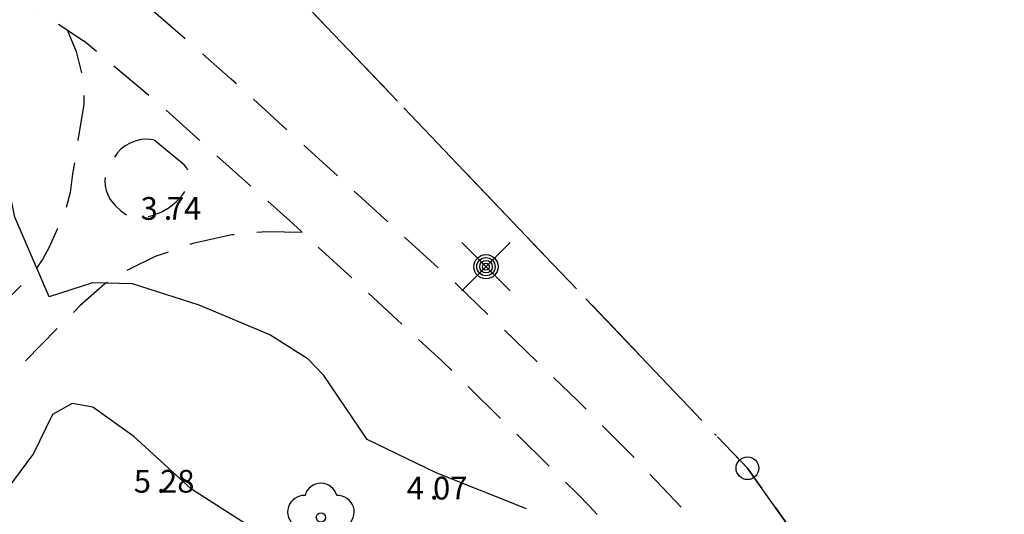
# Model space of a CAD drawing. Units: metres. Extents: x 153657 to 155702, y 6609158 to 6611106.
# Drawn here: x 154148 to 154191, y 6609864 to 6609886 of the extents above; entities that cross this region are included whole.
import ezdxf
from ezdxf.enums import TextEntityAlignment as Align

# ---------------------------------------------------------------- set-up
doc = ezdxf.new("R2010")
doc.units = ezdxf.units.M
for name, pattern in [('L2-1', [3, 2, -1]), ('L3-1', [4, 3, -1]), ('L7-1-1-1', [9.4, 7, -1.2, 0, -1.2])]:
    doc.linetypes.add(name, pattern=pattern)
doc.layers.add('ANVANDNINGSGRANS', color=4, linetype='L7-1-1-1', lineweight=25)
doc.layers.add('FASTIGHETSGRANS', color=4, linetype='L3-1', lineweight=25)
for name, color, linetype in [('BELYSNING-INM-0.05', 4, 'Continuous'), ('GRANSPUNKTER', 4, 'Continuous'), ('HOJDKURVA', 4, 'Continuous'), ('HÖJD-NATIONELLA', 4, 'Continuous'), ('KANT-ASFALTKANT-INM-0.05', 4, 'L2-1'), ('KANT-GRUSKANT-INM-0.05', 4, 'L2-1'), ('KANTLINJE', 4, 'L2-1'), ('MARK-LÖVTRÄD-DIG-0.5', 4, 'Continuous')]:
    doc.layers.add(name, color=color, linetype=linetype)
doc.layers.get('0').off()
doc.styles.add('ISON', font='isocp2.shx')

# ---------------------------------------------------------------- blocks, each defined once
blk = doc.blocks.new('PS192')
blk.add_lwpolyline([(0, -0.396, 0.770469), (0.377, -0.122, 0.770469), (0.233, 0.321, 0.770469), (-0.233, 0.321, 0.770469), (-0.377, -0.122, 0.770469)], format="xyb", close=True)
blk.add_circle((0, 0), 0.0677)
blk = doc.blocks.new('PS928')
for p, q in [((0.354, -0.354), (-0.354, 0.354)), ((-0.354, -0.354), (0.354, 0.354))]:
    blk.add_line(p, q)
for radius in [0.177, 0.134, 0.0919, 0.0495]:
    blk.add_circle((0, 0), radius)
blk = doc.blocks.new('PS956')
blk.add_circle((0, 0), 0.5)
blk = doc.blocks.new('H1000')
blk.add_text('.', height=1).set_placement((0, 0))
at = {"style": 'ISON'}
blk.add_attdef('0', text='', height=1, dxfattribs=at).set_placement((-0.26, 0), align=Align.RIGHT)
blk.add_attdef('0', (0.139, 0), '', height=1, dxfattribs=at)

msp = doc.modelspace()

# ---------------------------------------------------------------- linework, layer by layer
at = {"layer": 'ANVANDNINGSGRANS', "flags": 128}
msp.add_lwpolyline([(154188.668, 6609853.473), (154179.565, 6609866.275), (154131.82, 6609916.363)], dxfattribs=at)
msp.add_lwpolyline([(154188.668, 6609853.473), (154179.565, 6609866.275), (154131.82, 6609916.363)], dxfattribs=at)
at = {"layer": 'FASTIGHETSGRANS', "flags": 128}
msp.add_lwpolyline([(154103.96, 6609936.244), (154112.199, 6609936.945), (154179.564, 6609866.274), (154195.856, 6609843.366)], dxfattribs=at)
msp.add_lwpolyline([(154103.96, 6609936.244), (154112.199, 6609936.945), (154179.564, 6609866.274), (154195.856, 6609843.366)], dxfattribs=at)
at = {"layer": 'HOJDKURVA', "elevation": 4}
msp.add_lwpolyline([(154148.856, 6609873.819), (154147.351, 6609877.311), (154146.661, 6609880.632), (154145.987, 6609881.789), (154144.911, 6609882.821), (154142.097, 6609883.673), (154140.329, 6609884.781), (154139.07, 6609884.59), (154137.722, 6609883.826), (154135.876, 6609881.364), (154134.787, 6609879.199), (154134.431, 6609876.802), (154134.578, 6609874.296), (154135.797, 6609867.587), (154137.355, 6609856.581), (154138.348, 6609851.965), (154140.184, 6609846.829), (154140.423, 6609845.025), (154142.098, 6609840.998), (154144.11, 6609833.876), (154145.789, 6609829.782), (154148.78, 6609824.332), (154152.598, 6609819.219)], dxfattribs=at)
msp.add_lwpolyline([(154148.856, 6609873.819), (154147.351, 6609877.311), (154146.661, 6609880.632), (154145.987, 6609881.789), (154144.911, 6609882.821), (154142.097, 6609883.673), (154140.329, 6609884.781), (154139.07, 6609884.59), (154137.722, 6609883.826), (154135.876, 6609881.364), (154134.787, 6609879.199), (154134.431, 6609876.802), (154134.578, 6609874.296), (154135.797, 6609867.587), (154137.355, 6609856.581), (154138.348, 6609851.965), (154140.184, 6609846.829), (154140.423, 6609845.025), (154142.098, 6609840.998), (154144.11, 6609833.876), (154145.789, 6609829.782), (154148.78, 6609824.332), (154152.598, 6609819.219)], dxfattribs=at)
at = {"layer": 'HOJDKURVA', "flags": 128}
for points, elevation in [([(154169.854, 6609864.487), (154165.873, 6609866.069), (154162.84, 6609867.542), (154160.941, 6609870.358), (154160.257, 6609871.077), (154158.563, 6609872.141), (154155.464, 6609873.446), (154152.52, 6609874.378), (154150.769, 6609874.427), (154148.856, 6609873.819)], 4), ([(154169.854, 6609864.487), (154165.873, 6609866.069), (154162.84, 6609867.542), (154160.941, 6609870.358), (154160.257, 6609871.077), (154158.563, 6609872.141), (154155.464, 6609873.446), (154152.52, 6609874.378), (154150.769, 6609874.427), (154148.856, 6609873.819)], 4), ([(154199.069, 6609818.767), (154196.114, 6609822.642), (154193.955, 6609826.007), (154192.229, 6609829.611), (154189.768, 6609836.161), (154188.47, 6609838.63), (154181.699, 6609848.335), (154180.607, 6609849.478), (154172.896, 6609855.738), (154171.098, 6609856.988), (154169.16, 6609858.008), (154163.248, 6609860.59), (154157.887, 6609863.573), (154155.115, 6609865.352), (154152.588, 6609867.674), (154150.781, 6609868.954), (154149.867, 6609869.124), (154149.014, 6609868.633)], 5), ([(154199.069, 6609818.767), (154196.114, 6609822.642), (154193.955, 6609826.007), (154192.229, 6609829.611), (154189.768, 6609836.161), (154188.47, 6609838.63), (154181.699, 6609848.335), (154180.607, 6609849.478), (154172.896, 6609855.738), (154171.098, 6609856.988), (154169.16, 6609858.008), (154163.248, 6609860.59), (154157.887, 6609863.573), (154155.115, 6609865.352), (154152.588, 6609867.674), (154150.781, 6609868.954), (154149.867, 6609869.124), (154149.014, 6609868.633)], 5), ([(154149.014, 6609868.633), (154148.181, 6609866.918), (154146.752, 6609864.999), (154145.783, 6609862.073), (154144.944, 6609857.023), (154143.455, 6609850.818), (154142.853, 6609845.536), (154144.373, 6609842.265), (154146.314, 6609839.068), (154148.549, 6609836.108), (154152.107, 6609832.062), (154156.048, 6609821.242), (154156.987, 6609819.233)], 5), ([(154149.014, 6609868.633), (154148.181, 6609866.918), (154146.752, 6609864.999), (154145.783, 6609862.073), (154144.944, 6609857.023), (154143.455, 6609850.818), (154142.853, 6609845.536), (154144.373, 6609842.265), (154146.314, 6609839.068), (154148.549, 6609836.108), (154152.107, 6609832.062), (154156.048, 6609821.242), (154156.987, 6609819.233)], 5)]:
    msp.add_lwpolyline(points, dxfattribs=dict(at, elevation=elevation))
at = {"layer": 'KANT-ASFALTKANT-INM-0.05', "flags": 128}
for points in [[(153874.192, 6609981.917), (153873.112, 6609977.431), (153873.434, 6609977.345), (153873.512, 6609977.313), (153873.59, 6609977.278), (153873.665, 6609977.24), (153873.739, 6609977.199), (153873.812, 6609977.156), (153873.952, 6609977.06), (153874.018, 6609977.01), (153874.081, 6609976.957), (153874.143, 6609976.902), (153874.203, 6609976.845), (153874.26, 6609976.785), (153874.315, 6609976.724), (153874.368, 6609976.66), (153874.419, 6609976.595), (153874.467, 6609976.528), (153874.512, 6609976.459), (153874.555, 6609976.388), (153874.596, 6609976.316), (153874.668, 6609976.167), (153877.43, 6609972.565), (153878.484, 6609970.562), (153878.872, 6609969.643), (153879.232, 6609968.56), (153880.442, 6609964.975), (153882.39, 6609958.569), (153882.836, 6609957.241), (153883.508, 6609955.061), (153883.884, 6609954.174), (153884.663, 6609952.411), (153885.022, 6609951.634), (153885.761, 6609950.091), (153887.198, 6609947.877), (153888.727, 6609945.364), (153889.33, 6609944.66), (153889.958, 6609943.977), (153891.283, 6609942.679), (153892.03, 6609942.024), (153892.803, 6609941.399), (153894.419, 6609940.245), (153895.25, 6609939.724), (153896.102, 6609939.235), (153897.858, 6609938.361), (153901.073, 6609937.097), (153904.359, 6609936.094), (153910.904, 6609934.494), (153914.318, 6609933.704), (153916.094, 6609933.24), (153919.583, 6609932.101), (153921.163, 6609931.48), (153924.249, 6609930.063), (153925.212, 6609929.57), (153927.124, 6609928.553), (153929.242, 6609927.107), (153932.508, 6609924.84), (153933.508, 6609924.16), (153934.535, 6609923.521), (153936.662, 6609922.369), (153937.805, 6609921.838), (153938.97, 6609921.356), (153941.356, 6609920.54), (153942.077, 6609920.342), (153942.806, 6609920.171), (153943.54, 6609920.029), (153945.023, 6609919.829), (153945.895, 6609919.761), (153946.769, 6609919.724), (153948.518, 6609919.745), (153950.062, 6609919.849), (153950.161, 6609919.856), (153957.71, 6609920.609), (153972.262, 6609921.921), (153972.815, 6609921.982), (153973.836, 6609922.018), (153996.396, 6609923.508), (153998.48, 6609923.654), (154020.951, 6609925.197), (154022.118, 6609925.285), (154045.868, 6609927.394), (154059.686, 6609928.609), (154071.074, 6609929.671), (154073.643, 6609929.916), (154093.709, 6609931.726), (154094.477, 6609931.779), (154098.502, 6609932.202), (154099.261, 6609932.327), (154100.025, 6609932.423), (154100.793, 6609932.49), (154101.562, 6609932.527), (154102.332, 6609932.534), (154103.87, 6609932.459), (154104.595, 6609932.383), (154105.318, 6609932.28), (154106.035, 6609932.15), (154106.748, 6609931.994), (154108.154, 6609931.605), (154108.994, 6609931.321), (154109.823, 6609931.005), (154110.639, 6609930.657), (154112.228, 6609929.869), (154112.774, 6609929.56), (154113.308, 6609929.231), (154113.829, 6609928.884), (154114.339, 6609928.518), (154114.835, 6609928.135), (154115.317, 6609927.734), (154116.238, 6609926.882), (154120.629, 6609922.664), (154121.755, 6609921.574), (154122.498, 6609920.791), (154123.874, 6609919.128), (154124.4, 6609918.401), (154125.367, 6609916.889), (154128.355, 6609912.016), (154130.818, 6609907.656), (154132.545, 6609904.608), (154133.652, 6609902.87), (154135.976, 6609899.465), (154137.448, 6609897.458), (154140.542, 6609893.561), (154141.528, 6609892.424), (154142.556, 6609891.325), (154144.732, 6609889.245), (154145.638, 6609888.465), (154147.517, 6609886.984), (154150.404, 6609885.052)], [(153874.192, 6609981.917), (153873.112, 6609977.431), (153873.434, 6609977.345), (153873.512, 6609977.313), (153873.59, 6609977.278), (153873.665, 6609977.24), (153873.739, 6609977.199), (153873.812, 6609977.156), (153873.952, 6609977.06), (153874.018, 6609977.01), (153874.081, 6609976.957), (153874.143, 6609976.902), (153874.203, 6609976.845), (153874.26, 6609976.785), (153874.315, 6609976.724), (153874.368, 6609976.66), (153874.419, 6609976.595), (153874.467, 6609976.528), (153874.512, 6609976.459), (153874.555, 6609976.388), (153874.596, 6609976.316), (153874.668, 6609976.167), (153877.43, 6609972.565), (153878.484, 6609970.562), (153878.872, 6609969.643), (153879.232, 6609968.56), (153880.442, 6609964.975), (153882.39, 6609958.569), (153882.836, 6609957.241), (153883.508, 6609955.061), (153883.884, 6609954.174), (153884.663, 6609952.411), (153885.022, 6609951.634), (153885.761, 6609950.091), (153887.198, 6609947.877), (153888.727, 6609945.364), (153889.33, 6609944.66), (153889.958, 6609943.977), (153891.283, 6609942.679), (153892.03, 6609942.024), (153892.803, 6609941.399), (153894.419, 6609940.245), (153895.25, 6609939.724), (153896.102, 6609939.235), (153897.858, 6609938.361), (153901.073, 6609937.097), (153904.359, 6609936.094), (153910.904, 6609934.494), (153914.318, 6609933.704), (153916.094, 6609933.24), (153919.583, 6609932.101), (153921.163, 6609931.48), (153924.249, 6609930.063), (153925.212, 6609929.57), (153927.124, 6609928.553), (153929.242, 6609927.107), (153932.508, 6609924.84), (153933.508, 6609924.16), (153934.535, 6609923.521), (153936.662, 6609922.369), (153937.805, 6609921.838), (153938.97, 6609921.356), (153941.356, 6609920.54), (153942.077, 6609920.342), (153942.806, 6609920.171), (153943.54, 6609920.029), (153945.023, 6609919.829), (153945.895, 6609919.761), (153946.769, 6609919.724), (153948.518, 6609919.745), (153950.062, 6609919.849), (153950.161, 6609919.856), (153957.71, 6609920.609), (153972.262, 6609921.921), (153972.815, 6609921.982), (153973.836, 6609922.018), (153996.396, 6609923.508), (153998.48, 6609923.654), (154020.951, 6609925.197), (154022.118, 6609925.285), (154045.868, 6609927.394), (154059.686, 6609928.609), (154071.074, 6609929.671), (154073.643, 6609929.916), (154093.709, 6609931.726), (154094.477, 6609931.779), (154098.502, 6609932.202), (154099.261, 6609932.327), (154100.025, 6609932.423), (154100.793, 6609932.49), (154101.562, 6609932.527), (154102.332, 6609932.534), (154103.87, 6609932.459), (154104.595, 6609932.383), (154105.318, 6609932.28), (154106.035, 6609932.15), (154106.748, 6609931.994), (154108.154, 6609931.605), (154108.994, 6609931.321), (154109.823, 6609931.005), (154110.639, 6609930.657), (154112.228, 6609929.869), (154112.774, 6609929.56), (154113.308, 6609929.231), (154113.829, 6609928.884), (154114.339, 6609928.518), (154114.835, 6609928.135), (154115.317, 6609927.734), (154116.238, 6609926.882), (154120.629, 6609922.664), (154121.755, 6609921.574), (154122.498, 6609920.791), (154123.874, 6609919.128), (154124.4, 6609918.401), (154125.367, 6609916.889), (154128.355, 6609912.016), (154130.818, 6609907.656), (154132.545, 6609904.608), (154133.652, 6609902.87), (154135.976, 6609899.465), (154137.448, 6609897.458), (154140.542, 6609893.561), (154141.528, 6609892.424), (154142.556, 6609891.325), (154144.732, 6609889.245), (154145.638, 6609888.465), (154147.517, 6609886.984), (154150.404, 6609885.052)], [(154190.367, 6609827.429), (154187.634, 6609833.33), (154187.515, 6609833.6), (154187.405, 6609833.874), (154187.304, 6609834.151), (154187.214, 6609834.432), (154187.133, 6609834.716), (154187.062, 6609835.002), (154187.002, 6609835.291), (154186.951, 6609835.581), (154186.911, 6609835.874), (154186.881, 6609836.167), (154186.862, 6609836.461), (154186.853, 6609836.756), (154186.865, 6609837.346), (154186.897, 6609837.769), (154186.944, 6609838.19), (154187.006, 6609838.61), (154187.083, 6609839.026), (154187.176, 6609839.44), (154187.284, 6609839.85), (154187.406, 6609840.256), (154187.543, 6609840.657), (154187.86, 6609841.443), (154188.038, 6609841.822), (154188.229, 6609842.195), (154188.433, 6609842.56), (154188.65, 6609842.918), (154188.88, 6609843.267), (154189.122, 6609843.609), (154189.643, 6609844.264), (154190.197, 6609844.941), (154189.849, 6609845.339), (154188.333, 6609847.585), (154186.782, 6609849.403), (154179.362, 6609857.373), (154177.146, 6609859.822), (154172.604, 6609864.62), (154172.111, 6609865.127), (154171.098, 6609866.117), (154166.131, 6609870.998), (154159.428, 6609877.164), (154153.841, 6609882.161), (154150.404, 6609885.052)], [(154190.367, 6609827.429), (154187.634, 6609833.33), (154187.515, 6609833.6), (154187.405, 6609833.874), (154187.304, 6609834.151), (154187.214, 6609834.432), (154187.133, 6609834.716), (154187.062, 6609835.002), (154187.002, 6609835.291), (154186.951, 6609835.581), (154186.911, 6609835.874), (154186.881, 6609836.167), (154186.862, 6609836.461), (154186.853, 6609836.756), (154186.865, 6609837.346), (154186.897, 6609837.769), (154186.944, 6609838.19), (154187.006, 6609838.61), (154187.083, 6609839.026), (154187.176, 6609839.44), (154187.284, 6609839.85), (154187.406, 6609840.256), (154187.543, 6609840.657), (154187.86, 6609841.443), (154188.038, 6609841.822), (154188.229, 6609842.195), (154188.433, 6609842.56), (154188.65, 6609842.918), (154188.88, 6609843.267), (154189.122, 6609843.609), (154189.643, 6609844.264), (154190.197, 6609844.941), (154189.849, 6609845.339), (154188.333, 6609847.585), (154186.782, 6609849.403), (154179.362, 6609857.373), (154177.146, 6609859.822), (154172.604, 6609864.62), (154172.111, 6609865.127), (154171.098, 6609866.117), (154166.131, 6609870.998), (154159.428, 6609877.164), (154153.841, 6609882.161), (154150.404, 6609885.052)]]:
    msp.add_lwpolyline(points, dxfattribs=at)
at = {"layer": 'KANT-GRUSKANT-INM-0.05', "flags": 128}
for points in [[(154149.652, 6609885.555), (154150.055, 6609884.609), (154150.303, 6609883.61), (154150.378, 6609882.948), (154150.384, 6609882.282), (154149.891, 6609879.216), (154149.792, 6609878.394), (154149.574, 6609877.595), (154148.87, 6609875.994), (154148.576, 6609875.453), (154148.219, 6609874.95), (154147.805, 6609874.493), (154146.367, 6609873.067), (154144.871, 6609871.554), (154143.064, 6609869.374), (154139.974, 6609865.289), (154135.879, 6609860.181), (154131.836, 6609855.974), (154128.255, 6609852.242), (154124.939, 6609848.923), (154124.589, 6609848.462), (154124.178, 6609848.055), (154123.715, 6609847.708), (154123.207, 6609847.43), (154122.533, 6609847.188), (154121.827, 6609847.066), (154121.592, 6609847.063), (154121.358, 6609847.091), (154121.131, 6609847.152), (154120.914, 6609847.243), (154117.564, 6609848.566), (154116.038, 6609848.94), (154114.486, 6609849.177), (154112.918, 6609849.276), (154110.893, 6609849.197), (154108.889, 6609848.887), (154104.635, 6609848.16), (154104.971, 6609845.905), (154107.087, 6609846.428), (154109.23, 6609846.828), (154111.127, 6609846.891), (154113.019, 6609846.744), (154121.812, 6609844.707), (154123.533, 6609844.312), (154125.215, 6609843.773), (154126.855, 6609842.986), (154128.337, 6609841.931), (154129.632, 6609839.364), (154130.92, 6609835.255), (154132.035, 6609829.483), (154133.869, 6609823.009), (154134.046, 6609822.285), (154134.385, 6609821.447), (154134.219, 6609820.574), (154131.561, 6609818.905), (154132.445, 6609817.644), (154134.374, 6609815.095), (154137.266, 6609810.804), (154137.22, 6609809.37), (154141.888, 6609801.112), (154143.522, 6609800.993), (154143.661, 6609800.716), (154143.764, 6609800.423), (154143.829, 6609800.121), (154143.855, 6609799.814), (154143.842, 6609799.505), (154143.225, 6609796.485), (154142.136, 6609793.45), (154141.448, 6609790.666), (154140.548, 6609784.995), (154140.282, 6609782.394), (154140.298, 6609779.78), (154140.578, 6609777.284), (154141.115, 6609774.829), (154143.45, 6609767.586), (154145.659, 6609761.058), (154147.456, 6609756.716), (154148.426, 6609753.993)], [(154149.652, 6609885.555), (154150.055, 6609884.609), (154150.303, 6609883.61), (154150.378, 6609882.948), (154150.384, 6609882.282), (154149.891, 6609879.216), (154149.792, 6609878.394), (154149.574, 6609877.595), (154148.87, 6609875.994), (154148.576, 6609875.453), (154148.219, 6609874.95), (154147.805, 6609874.493), (154146.367, 6609873.067), (154144.871, 6609871.554), (154143.064, 6609869.374), (154139.974, 6609865.289), (154135.879, 6609860.181), (154131.836, 6609855.974), (154128.255, 6609852.242), (154124.939, 6609848.923), (154124.589, 6609848.462), (154124.178, 6609848.055), (154123.715, 6609847.708), (154123.207, 6609847.43), (154122.533, 6609847.188), (154121.827, 6609847.066), (154121.592, 6609847.063), (154121.358, 6609847.091), (154121.131, 6609847.152), (154120.914, 6609847.243), (154117.564, 6609848.566), (154116.038, 6609848.94), (154114.486, 6609849.177), (154112.918, 6609849.276), (154110.893, 6609849.197), (154108.889, 6609848.887), (154104.635, 6609848.16), (154104.971, 6609845.905), (154107.087, 6609846.428), (154109.23, 6609846.828), (154111.127, 6609846.891), (154113.019, 6609846.744), (154121.812, 6609844.707), (154123.533, 6609844.312), (154125.215, 6609843.773), (154126.855, 6609842.986), (154128.337, 6609841.931), (154129.632, 6609839.364), (154130.92, 6609835.255), (154132.035, 6609829.483), (154133.869, 6609823.009), (154134.046, 6609822.285), (154134.385, 6609821.447), (154134.219, 6609820.574), (154131.561, 6609818.905), (154132.445, 6609817.644), (154134.374, 6609815.095), (154137.266, 6609810.804), (154137.22, 6609809.37), (154141.888, 6609801.112), (154143.522, 6609800.993), (154143.661, 6609800.716), (154143.764, 6609800.423), (154143.829, 6609800.121), (154143.855, 6609799.814), (154143.842, 6609799.505), (154143.225, 6609796.485), (154142.136, 6609793.45), (154141.448, 6609790.666), (154140.548, 6609784.995), (154140.282, 6609782.394), (154140.298, 6609779.78), (154140.578, 6609777.284), (154141.115, 6609774.829), (154143.45, 6609767.586), (154145.659, 6609761.058), (154147.456, 6609756.716), (154148.426, 6609753.993)], [(154153.456, 6609880.716), (154153.183, 6609880.743), (154152.91, 6609880.726), (154152.643, 6609880.665), (154152.419, 6609880.576), (154152.21, 6609880.457), (154152.02, 6609880.308), (154151.853, 6609880.134), (154151.595, 6609879.766), (154151.402, 6609879.359), (154151.341, 6609879.145), (154151.314, 6609878.924), (154151.324, 6609878.701), (154151.37, 6609878.483), (154151.45, 6609878.275), (154151.562, 6609878.083), (154151.768, 6609877.827), (154152.007, 6609877.601), (154152.275, 6609877.409), (154152.565, 6609877.255), (154152.994, 6609877.302), (154153.397, 6609877.384), (154153.781, 6609877.53), (154154.137, 6609877.734), (154154.462, 6609877.998), (154154.739, 6609878.312), (154154.961, 6609878.666), (154155.011, 6609878.786), (154155.041, 6609878.912), (154155.05, 6609879.041), (154155.038, 6609879.17), (154155.005, 6609879.295), (154154.952, 6609879.413), (154154.88, 6609879.521), (154154.792, 6609879.616), (154153.456, 6609880.716)], [(154153.456, 6609880.716), (154153.183, 6609880.743), (154152.91, 6609880.726), (154152.643, 6609880.665), (154152.419, 6609880.576), (154152.21, 6609880.457), (154152.02, 6609880.308), (154151.853, 6609880.134), (154151.595, 6609879.766), (154151.402, 6609879.359), (154151.341, 6609879.145), (154151.314, 6609878.924), (154151.324, 6609878.701), (154151.37, 6609878.483), (154151.45, 6609878.275), (154151.562, 6609878.083), (154151.768, 6609877.827), (154152.007, 6609877.601), (154152.275, 6609877.409), (154152.565, 6609877.255), (154152.994, 6609877.302), (154153.397, 6609877.384), (154153.781, 6609877.53), (154154.137, 6609877.734), (154154.462, 6609877.998), (154154.739, 6609878.312), (154154.961, 6609878.666), (154155.011, 6609878.786), (154155.041, 6609878.912), (154155.05, 6609879.041), (154155.038, 6609879.17), (154155.005, 6609879.295), (154154.952, 6609879.413), (154154.88, 6609879.521), (154154.792, 6609879.616), (154153.456, 6609880.716)], [(154159.989, 6609876.648), (154158.437, 6609876.677), (154156.892, 6609876.533), (154155.18, 6609876.164), (154153.527, 6609875.582), (154152.392, 6609875.034), (154151.314, 6609874.38), (154150.211, 6609873.413), (154149.237, 6609872.436), (154145.892, 6609869.028), (154143.499, 6609865.951), (154144.172, 6609865.082), (154142.854, 6609863.447), (154141.926, 6609863.871), (154139.129, 6609860.269), (154135.524, 6609856.251), (154131.562, 6609852.204), (154128.895, 6609849.565), (154128.779, 6609849.4), (154128.686, 6609849.22), (154128.62, 6609849.029), (154128.581, 6609848.83), (154128.571, 6609848.591), (154128.6, 6609848.354), (154128.668, 6609848.124), (154129.036, 6609846.736), (154130.235, 6609843.935), (154132.13, 6609840.319), (154133.323, 6609837.221), (154134.12, 6609834.147), (154134.204, 6609832.374), (154134.287, 6609831.297), (154134.538, 6609830.247), (154136.363, 6609824.604), (154137.195, 6609822.299), (154139.663, 6609817.909), (154144.619, 6609809.884), (154147.897, 6609804.535), (154148.075, 6609803.793), (154148.128, 6609803.032), (154148.072, 6609802.375), (154147.923, 6609801.732), (154147.683, 6609801.117), (154146.304, 6609796.387), (154144.859, 6609792.015), (154143.529, 6609787.229), (154143.087, 6609784.601), (154142.881, 6609781.943), (154142.912, 6609779.278), (154143.257, 6609776.705), (154143.903, 6609774.191), (154147.482, 6609764.417), (154149.884, 6609758.011), (154150.76, 6609756.013), (154151.488, 6609753.956), (154151.68, 6609753.254)], [(154159.989, 6609876.648), (154158.437, 6609876.677), (154156.892, 6609876.533), (154155.18, 6609876.164), (154153.527, 6609875.582), (154152.392, 6609875.034), (154151.314, 6609874.38), (154150.211, 6609873.413), (154149.237, 6609872.436), (154145.892, 6609869.028), (154143.499, 6609865.951), (154144.172, 6609865.082), (154142.854, 6609863.447), (154141.926, 6609863.871), (154139.129, 6609860.269), (154135.524, 6609856.251), (154131.562, 6609852.204), (154128.895, 6609849.565), (154128.779, 6609849.4), (154128.686, 6609849.22), (154128.62, 6609849.029), (154128.581, 6609848.83), (154128.571, 6609848.591), (154128.6, 6609848.354), (154128.668, 6609848.124), (154129.036, 6609846.736), (154130.235, 6609843.935), (154132.13, 6609840.319), (154133.323, 6609837.221), (154134.12, 6609834.147), (154134.204, 6609832.374), (154134.287, 6609831.297), (154134.538, 6609830.247), (154136.363, 6609824.604), (154137.195, 6609822.299), (154139.663, 6609817.909), (154144.619, 6609809.884), (154147.897, 6609804.535), (154148.075, 6609803.793), (154148.128, 6609803.032), (154148.072, 6609802.375), (154147.923, 6609801.732), (154147.683, 6609801.117), (154146.304, 6609796.387), (154144.859, 6609792.015), (154143.529, 6609787.229), (154143.087, 6609784.601), (154142.881, 6609781.943), (154142.912, 6609779.278), (154143.257, 6609776.705), (154143.903, 6609774.191), (154147.482, 6609764.417), (154149.884, 6609758.011), (154150.76, 6609756.013), (154151.488, 6609753.956), (154151.68, 6609753.254)]]:
    msp.add_lwpolyline(points, dxfattribs=at)
at = {"layer": 'KANTLINJE', "flags": 128}
msp.add_lwpolyline([(154192.638, 6609846.686), (154190.597, 6609849.399), (154188.947, 6609851.333), (154181.506, 6609859.326), (154179.267, 6609861.8), (154174.68, 6609866.645), (154172.09, 6609869.257), (154166.781, 6609874.351), (154156.871, 6609883.386), (154152.425, 6609887.264)], dxfattribs=at)
msp.add_lwpolyline([(154192.638, 6609846.686), (154190.597, 6609849.399), (154188.947, 6609851.333), (154181.506, 6609859.326), (154179.267, 6609861.8), (154174.68, 6609866.645), (154172.09, 6609869.257), (154166.781, 6609874.351), (154156.871, 6609883.386), (154152.425, 6609887.264)], dxfattribs=at)

# ---------------------------------------------------------------- block references
at = {"layer": 'BELYSNING-INM-0.05', "xscale": 3, "yscale": 3, "zscale": 3}
msp.add_blockref('PS928', (154168.066, 6609875.138), dxfattribs=at)
msp.add_blockref('PS928', (154168.066, 6609875.138), dxfattribs=at)
at = {"layer": 'GRANSPUNKTER'}
msp.add_blockref('PS956', (154179.564, 6609866.274), dxfattribs=at)
msp.add_blockref('PS956', (154179.564, 6609866.274), dxfattribs=at)
at = {"layer": 'HÖJD-NATIONELLA'}
ref = msp.add_blockref('H1000', (154153.9, 6609877.2, 3.74), dxfattribs=at)
ref.add_attrib('0', '3', dxfattribs={"layer": '0', "height": 1, "style": 'ISON'}).set_placement((154153.64, 6609877.2, 3.74), align=Align.RIGHT)
ref.add_attrib('0', '74', (154154.039, 6609877.2, 3.74), dxfattribs={"layer": '0', "height": 1, "style": 'ISON'})
ref = msp.add_blockref('H1000', (154153.9, 6609877.2, 3.74), dxfattribs=at)
ref.add_attrib('0', '3', dxfattribs={"layer": '0', "height": 1, "style": 'ISON'}).set_placement((154153.64, 6609877.2, 3.74), align=Align.RIGHT)
ref.add_attrib('0', '74', (154154.039, 6609877.2, 3.74), dxfattribs={"layer": '0', "height": 1, "style": 'ISON'})
ref = msp.add_blockref('H1000', (154153.6, 6609865.2, 5.28), dxfattribs=at)
ref.add_attrib('0', '5', dxfattribs={"layer": '0', "height": 1, "style": 'ISON'}).set_placement((154153.34, 6609865.2, 5.28), align=Align.RIGHT)
ref.add_attrib('0', '28', (154153.739, 6609865.2, 5.28), dxfattribs={"layer": '0', "height": 1, "style": 'ISON'})
ref = msp.add_blockref('H1000', (154153.6, 6609865.2, 5.28), dxfattribs=at)
ref.add_attrib('0', '5', dxfattribs={"layer": '0', "height": 1, "style": 'ISON'}).set_placement((154153.34, 6609865.2, 5.28), align=Align.RIGHT)
ref.add_attrib('0', '28', (154153.739, 6609865.2, 5.28), dxfattribs={"layer": '0', "height": 1, "style": 'ISON'})
ref = msp.add_blockref('H1000', (154165.6, 6609864.9, 4.07), dxfattribs=at)
ref.add_attrib('0', '4', dxfattribs={"layer": '0', "height": 1, "style": 'ISON'}).set_placement((154165.34, 6609864.9, 4.07), align=Align.RIGHT)
ref.add_attrib('0', '07', (154165.739, 6609864.9, 4.07), dxfattribs={"layer": '0', "height": 1, "style": 'ISON'})
ref = msp.add_blockref('H1000', (154165.6, 6609864.9, 4.07), dxfattribs=at)
ref.add_attrib('0', '4', dxfattribs={"layer": '0', "height": 1, "style": 'ISON'}).set_placement((154165.34, 6609864.9, 4.07), align=Align.RIGHT)
ref.add_attrib('0', '07', (154165.739, 6609864.9, 4.07), dxfattribs={"layer": '0', "height": 1, "style": 'ISON'})
at = {"layer": 'MARK-LÖVTRÄD-DIG-0.5', "xscale": 3, "yscale": 3, "zscale": 3}
msp.add_blockref('PS192', (154160.811, 6609864.111), dxfattribs=at)
msp.add_blockref('PS192', (154160.811, 6609864.111), dxfattribs=at)

doc.saveas('drawing.dxf')
